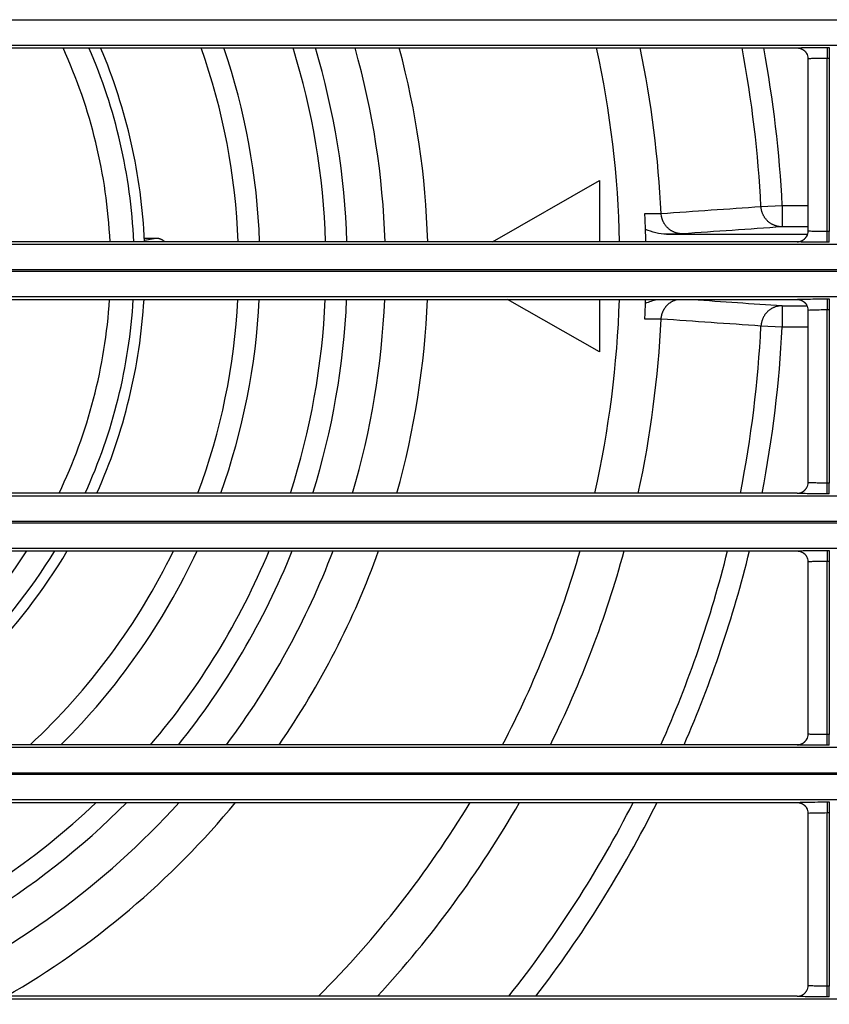
# Model space of a CAD drawing. Units: millimetres. Extents: x 0 to 3750, y 0 to 5000.
# Drawn here: x 1220 to 1258, y 3091 to 3137 of the extents above; entities that cross this region are included whole.
import ezdxf

# ---------------------------------------------------------------- set-up
doc = ezdxf.new("R2010")
doc.units = ezdxf.units.MM
doc.layers.add('Product', color=7, linetype='CONTINUOUS')

msp = doc.modelspace()

# ---------------------------------------------------------------- linework, layer by layer
at = {"layer": 'Product', "linetype": 'Continuous'}
for p, q in [((927.355, 3137.278), (1472.563, 3137.278)), ((1472.563, 3136.079), (927.355, 3136.079)), ((1257.909, 3135.986), (1257.909, 3135.486)), ((1257.909, 3135.986), (1258.008, 3135.986)), ((1258.008, 3135.986), (1258.008, 3135.486)), ((1201.408, 3135.961), (1256.51, 3135.961)), ((1257.009, 3135.461), (1257.009, 3127.414)), ((1257.909, 3127.389), (1257.909, 3135.486)), ((1257.909, 3135.486), (1258.008, 3135.486)), ((1258.008, 3135.486), (1258.008, 3127.389)), ((1242.276, 3126.914), (1247.272, 3129.769)), ((1247.272, 3129.769), (1247.272, 3126.914)), ((1254.817, 3128.559), (1255.808, 3128.61)), ((1255.808, 3128.61), (1257.009, 3128.61)), ((1255.808, 3128.61), (1255.808, 3127.61)), ((1250.398, 3127.269), (1256.988, 3127.269)), ((1257.009, 3127.61), (1255.808, 3127.61)), ((1258.008, 3127.389), (1257.909, 3127.389)), ((1257.909, 3126.89), (1257.909, 3127.389)), ((1258.008, 3126.89), (1258.008, 3127.389)), ((927.355, 3126.797), (1472.563, 3126.797)), ((1256.509, 3126.914), (1201.408, 3126.914)), ((1226.022, 3127.086), (1226.579, 3127.086)), ((1226.027, 3126.985), (1226.579, 3127.086)), ((1258.008, 3126.89), (1257.909, 3126.89)), ((1472.563, 3125.597), (927.355, 3125.597)), ((927.355, 3125.539), (1472.563, 3125.539)), ((1472.563, 3124.339), (927.355, 3124.339)), ((1201.408, 3124.222), (1256.51, 3124.222)), ((1247.272, 3121.769), (1242.98, 3124.222)), ((1247.272, 3124.222), (1247.272, 3121.769)), ((1257.909, 3124.246), (1257.909, 3123.746)), ((1257.909, 3124.246), (1258.008, 3124.246)), ((1258.008, 3124.246), (1258.008, 3123.746)), ((1255.808, 3123.929), (1256.965, 3123.929)), ((1255.808, 3123.929), (1255.808, 3122.929)), ((1257.009, 3123.722), (1257.009, 3115.675)), ((1257.909, 3115.65), (1257.909, 3123.746)), ((1257.909, 3123.746), (1258.008, 3123.746)), ((1258.008, 3123.746), (1258.008, 3115.65)), ((1255.808, 3122.929), (1254.817, 3122.979)), ((1257.009, 3122.929), (1255.808, 3122.929)), ((1258.008, 3115.65), (1257.909, 3115.65)), ((1257.909, 3115.15), (1257.909, 3115.65)), ((1258.008, 3115.15), (1258.008, 3115.65)), ((927.355, 3115.057), (1472.563, 3115.057)), ((1256.509, 3115.175), (1201.408, 3115.175)), ((1258.008, 3115.15), (1257.909, 3115.15)), ((1472.563, 3113.857), (927.355, 3113.857)), ((927.355, 3113.8), (1472.563, 3113.8)), ((1472.563, 3112.6), (927.355, 3112.6)), ((1201.408, 3112.482), (1256.51, 3112.482)), ((1257.909, 3112.507), (1257.909, 3112.007)), ((1257.909, 3112.507), (1258.008, 3112.507)), ((1258.008, 3112.507), (1258.008, 3112.007)), ((1257.009, 3111.983), (1257.009, 3103.935)), ((1257.909, 3103.911), (1257.909, 3112.007)), ((1257.909, 3112.007), (1258.008, 3112.007)), ((1258.008, 3112.007), (1258.008, 3103.911)), ((1258.008, 3103.911), (1257.909, 3103.911)), ((1257.909, 3103.411), (1257.909, 3103.911)), ((1258.008, 3103.411), (1258.008, 3103.911)), ((1256.509, 3103.436), (1201.408, 3103.436)), ((1258.008, 3103.411), (1257.909, 3103.411)), ((927.355, 3103.318), (1472.563, 3103.318)), ((1472.563, 3102.118), (927.355, 3102.118)), ((927.355, 3102.061), (1472.563, 3102.061)), ((1472.563, 3100.861), (927.355, 3100.861)), ((1201.408, 3100.743), (1256.51, 3100.743)), ((1257.909, 3100.768), (1257.909, 3100.268)), ((1257.909, 3100.768), (1258.008, 3100.768)), ((1258.008, 3100.768), (1258.008, 3100.268)), ((1257.009, 3100.244), (1257.009, 3092.196)), ((1257.909, 3092.172), (1257.909, 3100.268)), ((1257.909, 3100.268), (1258.008, 3100.268)), ((1258.008, 3100.268), (1258.008, 3092.172)), ((1258.008, 3092.172), (1257.909, 3092.172)), ((1257.909, 3091.672), (1257.909, 3092.172)), ((1258.008, 3091.672), (1258.008, 3092.172)), ((927.355, 3091.579), (1472.563, 3091.579)), ((1256.509, 3091.696), (1201.408, 3091.696)), ((1258.008, 3091.672), (1257.909, 3091.672))]:
    msp.add_line(p, q, dxfattribs=at)
for points in [[(1256.51, 3135.961), (1256.526, 3135.961, -0.008359), (1256.542, 3135.96, -0.008049), (1256.558, 3135.959, -0.00797), (1256.574, 3135.957, -0.008203), (1256.591, 3135.954, -0.008315), (1256.607, 3135.951, -0.008395), (1256.624, 3135.948, -0.00845), (1256.641, 3135.944, -0.00856), (1256.657, 3135.939, -0.008623), (1256.674, 3135.933, -0.008714), (1256.69, 3135.927, -0.008765), (1256.707, 3135.92, -0.008842), (1256.723, 3135.913, -0.008895), (1256.739, 3135.905, -0.008978), (1256.755, 3135.896, -0.008995), (1256.771, 3135.887, -0.008996), (1256.786, 3135.877, -0.009101), (1256.801, 3135.867, -0.009321), (1256.816, 3135.856, -0.009086), (1256.831, 3135.844, -0.008529), (1256.844, 3135.832, -0.00939), (1256.858, 3135.82, -0.011151), (1256.871, 3135.806, -0.008539), (1256.884, 3135.793, -0.003116), (1256.894, 3135.781, -0.011885), (1256.907, 3135.764, -0.020389), (1256.925, 3135.738, -0.01007), (1256.947, 3135.703, -0.005355)], [(1251.147, 3127.284), (1251.101, 3127.285, -0.012505), (1251.055, 3127.288, -0.011911), (1251.007, 3127.294, -0.01174), (1250.96, 3127.302, -0.012202), (1250.912, 3127.312, -0.012417), (1250.864, 3127.326, -0.012553), (1250.816, 3127.341, -0.012639), (1250.768, 3127.36, -0.01282), (1250.721, 3127.381, -0.012912), (1250.675, 3127.404, -0.013035), (1250.63, 3127.431, -0.01309), (1250.586, 3127.459, -0.013168), (1250.544, 3127.491, -0.013207), (1250.502, 3127.524, -0.013261), (1250.463, 3127.56, -0.01324), (1250.426, 3127.597, -0.013167), (1250.391, 3127.637, -0.01323), (1250.358, 3127.679, -0.013385), (1250.327, 3127.722, -0.013033), (1250.299, 3127.766, -0.012235), (1250.273, 3127.811, -0.01317), (1250.25, 3127.857, -0.015157), (1250.229, 3127.905, -0.011897), (1250.212, 3127.951, -0.005121), (1250.197, 3127.993, -0.01562), (1250.183, 3128.047, -0.026157), (1250.17, 3128.128, -0.013359), (1250.156, 3128.235, -0.007326)], [(1255.808, 3127.61), (1255.762, 3127.611, -0.012492), (1255.716, 3127.614, -0.011899), (1255.668, 3127.62, -0.011728), (1255.621, 3127.628, -0.012188), (1255.573, 3127.638, -0.012402), (1255.525, 3127.651, -0.012537), (1255.477, 3127.667, -0.012623), (1255.43, 3127.686, -0.012803), (1255.383, 3127.707, -0.012894), (1255.337, 3127.73, -0.013016), (1255.292, 3127.756, -0.013071), (1255.248, 3127.785, -0.013149), (1255.205, 3127.816, -0.013188), (1255.164, 3127.85, -0.013241), (1255.125, 3127.885, -0.01322), (1255.088, 3127.923, -0.013147), (1255.052, 3127.963, -0.01321), (1255.019, 3128.004, -0.013365), (1254.989, 3128.047, -0.013013), (1254.96, 3128.091, -0.012217), (1254.935, 3128.136, -0.013151), (1254.912, 3128.182, -0.015136), (1254.891, 3128.23, -0.01188), (1254.873, 3128.276, -0.005112), (1254.858, 3128.318, -0.015602), (1254.845, 3128.371, -0.026128), (1254.831, 3128.453, -0.013344), (1254.817, 3128.559, -0.007317)], [(1226.579, 3127.086), (1226.592, 3127.086, -0.006158), (1226.604, 3127.085, -0.005901), (1226.617, 3127.084, -0.005849), (1226.63, 3127.083, -0.006043), (1226.643, 3127.082, -0.006142), (1226.657, 3127.08, -0.006223), (1226.67, 3127.078, -0.006284), (1226.684, 3127.076, -0.006393), (1226.697, 3127.073, -0.006465), (1226.711, 3127.069, -0.006569), (1226.725, 3127.066, -0.006636), (1226.738, 3127.062, -0.006735), (1226.752, 3127.057, -0.006811), (1226.766, 3127.052, -0.006926), (1226.78, 3127.047, -0.006975), (1226.793, 3127.041, -0.007025), (1226.807, 3127.035, -0.007161), (1226.82, 3127.028, -0.007417), (1226.834, 3127.021, -0.007253), (1226.847, 3127.014, -0.00682), (1226.86, 3127.006, -0.007647), (1226.873, 3126.997, -0.009299), (1226.887, 3126.988, -0.00702), (1226.899, 3126.979, -0.00224), (1226.91, 3126.971, -0.010181), (1226.923, 3126.959, -0.017803), (1226.943, 3126.94, -0.008646), (1226.969, 3126.914, -0.004517)], [(1256.509, 3126.914), (1256.525, 3126.914, 0.008324), (1256.541, 3126.915, 0.008016), (1256.557, 3126.916, 0.007938), (1256.574, 3126.918, 0.00817), (1256.59, 3126.921, 0.008282), (1256.607, 3126.924, 0.008362), (1256.623, 3126.927, 0.008418), (1256.64, 3126.931, 0.008528), (1256.657, 3126.936, 0.008592), (1256.673, 3126.942, 0.008683), (1256.69, 3126.948, 0.008735), (1256.706, 3126.954, 0.008813), (1256.723, 3126.962, 0.008866), (1256.739, 3126.97, 0.008951), (1256.755, 3126.978, 0.008968), (1256.77, 3126.987, 0.008971), (1256.786, 3126.997, 0.009077), (1256.801, 3127.008, 0.009298), (1256.815, 3127.019, 0.009064), (1256.83, 3127.03, 0.00851), (1256.844, 3127.042, 0.009371), (1256.857, 3127.055, 0.011131), (1256.87, 3127.068, 0.008524), (1256.883, 3127.081, 0.003108), (1256.894, 3127.093, 0.011869), (1256.906, 3127.11, 0.020367), (1256.924, 3127.136, 0.010059), (1256.946, 3127.171, 0.005349)], [(1250.156, 3123.304), (1250.159, 3123.342, -0.009994), (1250.163, 3123.38, -0.009585), (1250.168, 3123.419, -0.009476), (1250.176, 3123.458, -0.009791), (1250.185, 3123.497, -0.009943), (1250.195, 3123.536, -0.010048), (1250.207, 3123.575, -0.01012), (1250.221, 3123.614, -0.010262), (1250.237, 3123.653, -0.010344), (1250.255, 3123.691, -0.010455), (1250.274, 3123.729, -0.010519), (1250.295, 3123.767, -0.010608), (1250.318, 3123.803, -0.010669), (1250.342, 3123.839, -0.010757), (1250.368, 3123.874, -0.010773), (1250.396, 3123.907, -0.010762), (1250.425, 3123.94, -0.010869), (1250.455, 3123.971, -0.01109), (1250.487, 3124.001, -0.010818), (1250.52, 3124.029, -0.010169), (1250.554, 3124.056, -0.011102), (1250.589, 3124.081, -0.013032), (1250.627, 3124.105, -0.010094), (1250.662, 3124.127, -0.003966), (1250.695, 3124.146, -0.013733), (1250.738, 3124.166, -0.023374), (1250.806, 3124.191, -0.011715), (1250.895, 3124.222, -0.006308)], [(1256.51, 3124.222), (1256.526, 3124.221, -0.008354), (1256.542, 3124.221, -0.008044), (1256.558, 3124.219, -0.007966), (1256.574, 3124.218, -0.008198), (1256.591, 3124.215, -0.008311), (1256.607, 3124.212, -0.008391), (1256.624, 3124.208, -0.008446), (1256.641, 3124.204, -0.008556), (1256.657, 3124.199, -0.00862), (1256.674, 3124.194, -0.008711), (1256.69, 3124.188, -0.008762), (1256.707, 3124.181, -0.008839), (1256.723, 3124.174, -0.008892), (1256.739, 3124.166, -0.008976), (1256.755, 3124.157, -0.008993), (1256.771, 3124.148, -0.008995), (1256.786, 3124.138, -0.009101), (1256.801, 3124.128, -0.009321), (1256.816, 3124.117, -0.009086), (1256.831, 3124.105, -0.008529), (1256.844, 3124.093, -0.009391), (1256.858, 3124.08, -0.011153), (1256.871, 3124.067, -0.008541), (1256.884, 3124.054, -0.003116), (1256.894, 3124.042, -0.011888), (1256.907, 3124.025, -0.020396), (1256.925, 3123.999, -0.010074), (1256.947, 3123.964, -0.005357)], [(1255.808, 3123.929), (1255.762, 3123.928, 0.012492), (1255.716, 3123.924, 0.011899), (1255.668, 3123.919, 0.011728), (1255.621, 3123.911, 0.012188), (1255.573, 3123.9, 0.012402), (1255.525, 3123.887, 0.012537), (1255.477, 3123.871, 0.012622), (1255.43, 3123.853, 0.012803), (1255.383, 3123.832, 0.012894), (1255.337, 3123.808, 0.013016), (1255.292, 3123.782, 0.013071), (1255.248, 3123.753, 0.013149), (1255.205, 3123.722, 0.013187), (1255.164, 3123.689, 0.013241), (1255.125, 3123.653, 0.013219), (1255.088, 3123.615, 0.013147), (1255.052, 3123.576, 0.013209), (1255.019, 3123.535, 0.013365), (1254.989, 3123.492, 0.013013), (1254.96, 3123.448, 0.012217), (1254.935, 3123.403, 0.013151), (1254.912, 3123.356, 0.015136), (1254.891, 3123.308, 0.01188), (1254.873, 3123.262, 0.005112), (1254.858, 3123.22, 0.015602), (1254.845, 3123.167, 0.026128), (1254.831, 3123.086, 0.013344), (1254.817, 3122.979, 0.007318)], [(1256.509, 3115.175), (1256.525, 3115.175, 0.008334), (1256.541, 3115.176, 0.008026), (1256.557, 3115.177, 0.007948), (1256.574, 3115.179, 0.00818), (1256.59, 3115.182, 0.008293), (1256.607, 3115.184, 0.008373), (1256.623, 3115.188, 0.008429), (1256.64, 3115.192, 0.008539), (1256.657, 3115.197, 0.008603), (1256.673, 3115.203, 0.008694), (1256.69, 3115.209, 0.008746), (1256.706, 3115.215, 0.008824), (1256.723, 3115.223, 0.008877), (1256.739, 3115.231, 0.008962), (1256.755, 3115.239, 0.008979), (1256.77, 3115.248, 0.008981), (1256.786, 3115.258, 0.009087), (1256.801, 3115.268, 0.009307), (1256.815, 3115.279, 0.009073), (1256.83, 3115.291, 0.008517), (1256.844, 3115.303, 0.009378), (1256.857, 3115.316, 0.011139), (1256.87, 3115.329, 0.008529), (1256.883, 3115.342, 0.00311), (1256.894, 3115.354, 0.011875), (1256.906, 3115.371, 0.020375), (1256.924, 3115.397, 0.010061), (1256.946, 3115.432, 0.00535)], [(1256.51, 3112.482), (1256.526, 3112.482, -0.008357), (1256.542, 3112.481, -0.008047), (1256.558, 3112.48, -0.007969), (1256.574, 3112.478, -0.008202), (1256.591, 3112.476, -0.008314), (1256.607, 3112.473, -0.008394), (1256.624, 3112.469, -0.00845), (1256.641, 3112.465, -0.008559), (1256.657, 3112.46, -0.008623), (1256.674, 3112.455, -0.008714), (1256.69, 3112.449, -0.008766), (1256.707, 3112.442, -0.008843), (1256.723, 3112.434, -0.008896), (1256.739, 3112.427, -0.00898), (1256.755, 3112.418, -0.008997), (1256.771, 3112.409, -0.008998), (1256.786, 3112.399, -0.009104), (1256.801, 3112.388, -0.009324), (1256.816, 3112.377, -0.009089), (1256.831, 3112.366, -0.008532), (1256.844, 3112.354, -0.009393), (1256.858, 3112.341, -0.011155), (1256.871, 3112.327, -0.008542), (1256.884, 3112.314, -0.003117), (1256.894, 3112.302, -0.01189), (1256.907, 3112.286, -0.020399), (1256.925, 3112.26, -0.010075), (1256.947, 3112.225, -0.005358)], [(1256.509, 3103.436), (1256.525, 3103.436, 0.00833), (1256.541, 3103.437, 0.008023), (1256.557, 3103.438, 0.007945), (1256.574, 3103.44, 0.008177), (1256.59, 3103.442, 0.008289), (1256.607, 3103.445, 0.00837), (1256.623, 3103.449, 0.008426), (1256.64, 3103.453, 0.008535), (1256.657, 3103.458, 0.008599), (1256.673, 3103.463, 0.008691), (1256.69, 3103.469, 0.008743), (1256.706, 3103.476, 0.00882), (1256.723, 3103.483, 0.008874), (1256.739, 3103.491, 0.008958), (1256.755, 3103.5, 0.008975), (1256.77, 3103.509, 0.008978), (1256.786, 3103.519, 0.009084), (1256.801, 3103.529, 0.009304), (1256.815, 3103.54, 0.00907), (1256.83, 3103.552, 0.008515), (1256.844, 3103.564, 0.009376), (1256.857, 3103.576, 0.011137), (1256.87, 3103.59, 0.008527), (1256.883, 3103.603, 0.003109), (1256.894, 3103.615, 0.011873), (1256.906, 3103.631, 0.020372), (1256.924, 3103.657, 0.010061), (1256.946, 3103.692, 0.00535)], [(1256.51, 3100.743), (1256.526, 3100.743, -0.008356), (1256.542, 3100.742, -0.008046), (1256.558, 3100.741, -0.007967), (1256.574, 3100.739, -0.008199), (1256.591, 3100.737, -0.008311), (1256.607, 3100.734, -0.008391), (1256.624, 3100.73, -0.008447), (1256.641, 3100.726, -0.008556), (1256.657, 3100.721, -0.008619), (1256.674, 3100.715, -0.00871), (1256.69, 3100.709, -0.008761), (1256.707, 3100.703, -0.008838), (1256.723, 3100.695, -0.008891), (1256.739, 3100.687, -0.008974), (1256.755, 3100.679, -0.008991), (1256.771, 3100.669, -0.008993), (1256.786, 3100.66, -0.009098), (1256.801, 3100.649, -0.009318), (1256.816, 3100.638, -0.009083), (1256.831, 3100.627, -0.008526), (1256.844, 3100.615, -0.009387), (1256.858, 3100.602, -0.011148), (1256.871, 3100.588, -0.008537), (1256.884, 3100.575, -0.003115), (1256.894, 3100.563, -0.011882), (1256.907, 3100.547, -0.020386), (1256.925, 3100.52, -0.010069), (1256.947, 3100.485, -0.005355)], [(1257.009, 3100.243), (1257.009, 3100.243, -0.000064), (1257.009, 3100.243, -0.000064), (1257.009, 3100.243, -0.000064), (1257.009, 3100.243, -0.000064), (1257.009, 3100.243, -0.000064), (1257.009, 3100.243, -0.000064), (1257.009, 3100.243, -0.000064), (1257.009, 3100.243, -0.000064), (1257.009, 3100.243, -0.000064), (1257.009, 3100.243, -0.000064), (1257.009, 3100.243, -0.000064), (1257.009, 3100.243, -0.000064), (1257.009, 3100.243, -0.000064), (1257.009, 3100.243, -0.000064), (1257.009, 3100.243, -0.000064), (1257.009, 3100.243, -0.000064), (1257.009, 3100.243, -0.000064), (1257.009, 3100.243, -0.000064), (1257.009, 3100.243, -0.000064), (1257.009, 3100.243, -0.000064), (1257.009, 3100.243, -0.000064), (1257.009, 3100.243, -0.000064), (1257.009, 3100.243, -0.000064), (1257.009, 3100.243, -0.000064), (1257.009, 3100.243, -0.000064), (1257.009, 3100.243, -0.000064), (1257.009, 3100.243, -0.000064), (1257.009, 3100.243, -0.000066), (1257.009, 3100.243, -0.000064), (1257.009, 3100.243, -0.00006), (1257.009, 3100.243, -0.000066), (1257.009, 3100.243, -0.000078), (1257.009, 3100.243, -0.000059), (1257.009, 3100.243, -0.00002), (1257.009, 3100.243, -0.000084), (1257.009, 3100.243, -0.000144), (1257.009, 3100.243, -0.000071), (1257.009, 3100.243, -0.000037)], [(1256.509, 3091.696), (1256.525, 3091.696, 0.008327), (1256.541, 3091.697, 0.00802), (1256.557, 3091.699, 0.007942), (1256.574, 3091.7, 0.008174), (1256.59, 3091.703, 0.008286), (1256.607, 3091.706, 0.008366), (1256.623, 3091.709, 0.008422), (1256.64, 3091.714, 0.008532), (1256.657, 3091.718, 0.008596), (1256.673, 3091.724, 0.008687), (1256.69, 3091.73, 0.008739), (1256.706, 3091.737, 0.008817), (1256.723, 3091.744, 0.00887), (1256.739, 3091.752, 0.008955), (1256.755, 3091.76, 0.008972), (1256.77, 3091.77, 0.008974), (1256.786, 3091.779, 0.009081), (1256.801, 3091.79, 0.009301), (1256.815, 3091.801, 0.009068), (1256.83, 3091.812, 0.008512), (1256.844, 3091.824, 0.009373), (1256.857, 3091.837, 0.011134), (1256.87, 3091.85, 0.008526), (1256.883, 3091.864, 0.003108), (1256.894, 3091.876, 0.011871), (1256.906, 3091.892, 0.02037), (1256.924, 3091.918, 0.01006), (1256.946, 3091.953, 0.005349)]]:
    msp.add_lwpolyline(points, format="xyb", dxfattribs=at)
for centre, radius, start, end in [((1199.958, 3125.769), 24.491, 2.6789, 24.591), ((1199.959, 3125.769), 25.596, 2.5636, 23.4643), ((1199.959, 3125.769), 26.096, 2.5145, 22.9887), ((1199.959, 3125.769), 30.47, 2.1534, 19.5414), ((1199.959, 3125.769), 31.47, 2.0849, 18.8965), ((1199.959, 3125.769), 34.548, 1.8991, 17.1578), ((1199.959, 3125.769), 35.545, 1.8458, 16.6624), ((1199.959, 3125.769), 37.32, 1.758, 15.8485), ((1199.959, 3125.769), 39.313, 1.6688, 15.0254), ((1199.959, 3125.769), 48.273, 1.359, 12.1885), ((1199.959, 3125.769), 50.258, 2.812, 11.7002), ((1199.959, 3125.769), 54.929, 2.9114, 10.6929), ((1199.959, 3125.769), 55.922, 2.9114, 10.501), ((1199.959, 3125.769), 49.496, 1.9955, 2.8561), ((1199.959, 3125.769), 49.496, 1.3253, 1.9955), ((1199.958, 3125.769), 24.491, 334.3678, 356.3769), ((1199.959, 3125.769), 25.596, 335.5497, 356.5341), ((1199.959, 3125.769), 26.096, 336.0478, 356.6005), ((1199.959, 3125.769), 30.47, 339.6533, 357.089), ((1199.959, 3125.769), 31.47, 340.327, 357.1815), ((1199.959, 3125.769), 34.548, 342.1422, 357.4328), ((1199.959, 3125.769), 35.545, 342.6591, 357.5049), ((1199.959, 3125.769), 37.32, 343.5081, 357.6236), ((1199.959, 3125.769), 39.313, 344.3663, 357.7442), ((1199.959, 3125.769), 48.273, 347.3223, 358.163), ((1199.959, 3125.769), 49.496, 357.1439, 358.0045), ((1199.959, 3125.769), 49.496, 358.0045, 358.2086), ((1199.959, 3125.769), 50.258, 347.8307, 357.188), ((1199.959, 3125.769), 54.929, 348.8795, 357.0886), ((1199.959, 3125.769), 55.922, 349.0793, 357.0886), ((1199.958, 3125.769), 24.491, 294.2274, 327.1444), ((1199.959, 3125.769), 25.596, 299.2451, 328.7288), ((1199.959, 3125.769), 26.096, 301.1495, 329.3932), ((1199.959, 3125.769), 30.47, 312.8638, 334.1473), ((1199.959, 3125.769), 31.47, 314.7909, 335.0262), ((1199.959, 3125.769), 34.548, 319.7255, 337.382), ((1199.959, 3125.769), 35.545, 321.0735, 338.0498), ((1199.959, 3125.769), 37.32, 323.2419, 339.1439), ((1199.959, 3125.769), 39.313, 325.3826, 340.2468), ((1199.959, 3125.769), 48.273, 332.4417, 344.0237), ((1199.959, 3125.769), 50.258, 333.6162, 344.6704), ((1199.959, 3125.769), 54.929, 336.0092, 346.002), ((1199.959, 3125.769), 55.922, 336.4609, 346.2553), ((1199.959, 3125.769), 34.548, 274.4163, 313.5828), ((1199.959, 3125.769), 35.545, 286.5464, 315.2458), ((1199.959, 3125.769), 37.32, 294.0774, 317.8882), ((1199.959, 3125.769), 39.313, 299.9223, 320.4629), ((1199.959, 3125.769), 48.273, 315.103, 328.7734), ((1199.959, 3125.769), 50.258, 317.3153, 330.1354), ((1199.959, 3125.769), 54.929, 321.6616, 332.8962), ((1199.959, 3125.769), 55.922, 322.4612, 333.4154)]:
    msp.add_arc(centre, radius, start, end, dxfattribs=at)
for points, knots in [([(1256.51, 3135.961), (1256.508, 3135.965), (1256.595, 3135.972), (1256.92, 3135.979), (1257.363, 3135.984), (1257.711, 3135.986), (1257.91, 3135.986)], [2.022222, 2.022222, 2.022222, 2.022222, 2.828065, 3.50133, 4.070659, 4.82969, 4.82969, 4.82969, 4.82969]), ([(1257.009, 3135.461), (1257.009, 3135.465), (1257.066, 3135.472), (1257.274, 3135.479), (1257.558, 3135.484), (1257.782, 3135.486), (1257.91, 3135.486)], [2.031109, 2.031109, 2.031109, 2.031109, 2.828065, 3.50133, 4.070659, 4.82969, 4.82969, 4.82969, 4.82969]), ([(1249.394, 3128.235), (1249.488, 3128.234), (1249.576, 3128.233), (1249.805, 3128.231), (1250.027, 3128.23), (1250.133, 3128.233), (1250.156, 3128.235)], [2, 2, 2, 2, 2.350694, 2.350694, 3.001205, 3.542607, 3.542607, 3.542607, 3.542607]), ([(1251.147, 3127.284), (1251.113, 3127.281), (1250.953, 3127.276), (1250.621, 3127.271), (1250.398, 3127.269)], [2.350694, 2.350694, 2.350694, 2.350694, 2.892097, 3.542607, 3.542607, 3.542607, 3.542607]), ([(1257.91, 3127.39), (1257.774, 3127.389), (1257.525, 3127.391), (1257.217, 3127.397), (1257.045, 3127.405), (1257.009, 3127.411), (1257.009, 3127.414)], [2, 2, 2, 2, 2.805626, 3.478798, 4.238006, 4.798582, 4.798582, 4.798582, 4.798582]), ([(1257.91, 3126.89), (1257.698, 3126.89), (1257.311, 3126.891), (1256.833, 3126.897), (1256.563, 3126.905), (1256.509, 3126.912), (1256.509, 3126.914)], [2, 2, 2, 2, 2.805626, 3.478798, 4.238006, 4.807469, 4.807469, 4.807469, 4.807469]), ([(1256.51, 3124.222), (1256.508, 3124.225), (1256.595, 3124.232), (1256.92, 3124.24), (1257.363, 3124.245), (1257.711, 3124.246), (1257.91, 3124.246)], [2.022222, 2.022222, 2.022222, 2.022222, 2.828065, 3.50133, 4.070659, 4.82969, 4.82969, 4.82969, 4.82969]), ([(1257.009, 3123.722), (1257.009, 3123.726), (1257.066, 3123.732), (1257.274, 3123.74), (1257.558, 3123.745), (1257.782, 3123.746), (1257.91, 3123.746)], [2.031109, 2.031109, 2.031109, 2.031109, 2.828065, 3.50133, 4.070659, 4.82969, 4.82969, 4.82969, 4.82969]), ([(1250.156, 3123.304), (1250.132, 3123.306), (1250.023, 3123.308), (1249.799, 3123.307), (1249.576, 3123.305), (1249.488, 3123.304), (1249.394, 3123.303)], [2, 2, 2, 2, 2.567684, 3.19203, 3.19203, 3.542655, 3.542655, 3.542655, 3.542655]), ([(1257.91, 3115.65), (1257.774, 3115.65), (1257.525, 3115.652), (1257.217, 3115.658), (1257.045, 3115.666), (1257.009, 3115.672), (1257.009, 3115.675)], [2, 2, 2, 2, 2.805626, 3.478798, 4.238006, 4.798582, 4.798582, 4.798582, 4.798582]), ([(1257.91, 3115.15), (1257.698, 3115.15), (1257.311, 3115.152), (1256.833, 3115.158), (1256.563, 3115.166), (1256.509, 3115.172), (1256.509, 3115.175)], [2, 2, 2, 2, 2.805626, 3.478798, 4.238006, 4.807469, 4.807469, 4.807469, 4.807469]), ([(1256.51, 3112.482), (1256.508, 3112.486), (1256.595, 3112.493), (1256.92, 3112.501), (1257.363, 3112.506), (1257.711, 3112.507), (1257.91, 3112.507)], [2.022222, 2.022222, 2.022222, 2.022222, 2.828065, 3.50133, 4.070659, 4.82969, 4.82969, 4.82969, 4.82969]), ([(1257.009, 3111.983), (1257.009, 3111.986), (1257.066, 3111.993), (1257.274, 3112.001), (1257.558, 3112.006), (1257.782, 3112.007), (1257.91, 3112.007)], [2.031109, 2.031109, 2.031109, 2.031109, 2.828065, 3.50133, 4.070659, 4.82969, 4.82969, 4.82969, 4.82969]), ([(1257.91, 3103.911), (1257.774, 3103.911), (1257.525, 3103.912), (1257.217, 3103.919), (1257.045, 3103.927), (1257.009, 3103.933), (1257.009, 3103.935)], [2, 2, 2, 2, 2.805626, 3.478798, 4.238006, 4.798582, 4.798582, 4.798582, 4.798582]), ([(1257.91, 3103.411), (1257.698, 3103.411), (1257.311, 3103.412), (1256.833, 3103.419), (1256.563, 3103.427), (1256.509, 3103.433), (1256.509, 3103.436)], [2, 2, 2, 2, 2.805626, 3.478798, 4.238006, 4.807469, 4.807469, 4.807469, 4.807469]), ([(1256.51, 3100.743), (1256.508, 3100.747), (1256.595, 3100.754), (1256.92, 3100.761), (1257.363, 3100.766), (1257.711, 3100.768), (1257.91, 3100.768)], [2.022222, 2.022222, 2.022222, 2.022222, 2.828065, 3.50133, 4.070659, 4.82969, 4.82969, 4.82969, 4.82969]), ([(1257.009, 3100.244), (1257.009, 3100.247), (1257.066, 3100.254), (1257.274, 3100.261), (1257.558, 3100.267), (1257.782, 3100.268), (1257.91, 3100.268)], [2.031109, 2.031109, 2.031109, 2.031109, 2.828065, 3.50133, 4.070659, 4.82969, 4.82969, 4.82969, 4.82969]), ([(1257.91, 3092.171), (1257.774, 3092.172), (1257.525, 3092.173), (1257.217, 3092.179), (1257.045, 3092.187), (1257.009, 3092.193), (1257.009, 3092.196)], [2, 2, 2, 2, 2.805626, 3.478798, 4.238006, 4.798582, 4.798582, 4.798582, 4.798582]), ([(1257.91, 3091.672), (1257.698, 3091.672), (1257.311, 3091.673), (1256.833, 3091.679), (1256.563, 3091.688), (1256.509, 3091.694), (1256.509, 3091.696)], [2, 2, 2, 2, 2.805626, 3.478798, 4.238006, 4.807469, 4.807469, 4.807469, 4.807469])]:
    msp.add_open_spline(points, degree=3, knots=knots, dxfattribs=at)
for points in [[(1256.947, 3135.703), (1256.988, 3135.63), (1257.01, 3135.546), (1257.009, 3135.461)], [(1250.156, 3128.235), (1251.71, 3128.343), (1253.264, 3128.451), (1254.817, 3128.559)], [(1250.398, 3127.269), (1250.064, 3127.269), (1249.736, 3127.36), (1249.429, 3127.493)], [(1255.808, 3127.61), (1254.255, 3127.501), (1252.701, 3127.392), (1251.147, 3127.284)], [(1257.009, 3127.414), (1257.01, 3127.329), (1256.988, 3127.245), (1256.946, 3127.171)], [(1249.429, 3124.046), (1249.603, 3124.121), (1249.783, 3124.182), (1249.968, 3124.222)], [(1251.621, 3124.222), (1253.017, 3124.124), (1254.412, 3124.026), (1255.808, 3123.929)], [(1256.947, 3123.964), (1256.988, 3123.89), (1257.01, 3123.806), (1257.009, 3123.722)], [(1254.817, 3122.979), (1253.264, 3123.087), (1251.71, 3123.196), (1250.156, 3123.304)], [(1257.009, 3115.675), (1257.01, 3115.59), (1256.988, 3115.505), (1256.946, 3115.432)], [(1256.947, 3112.225), (1256.988, 3112.151), (1257.01, 3112.067), (1257.009, 3111.983)], [(1257.009, 3103.935), (1257.01, 3103.851), (1256.988, 3103.766), (1256.946, 3103.692)], [(1256.947, 3100.485), (1256.988, 3100.412), (1257.01, 3100.328), (1257.009, 3100.243)], [(1257.009, 3092.196), (1257.01, 3092.111), (1256.988, 3092.027), (1256.946, 3091.953)]]:
    msp.add_open_spline(points, degree=3, dxfattribs=at)

doc.saveas('drawing.dxf')
